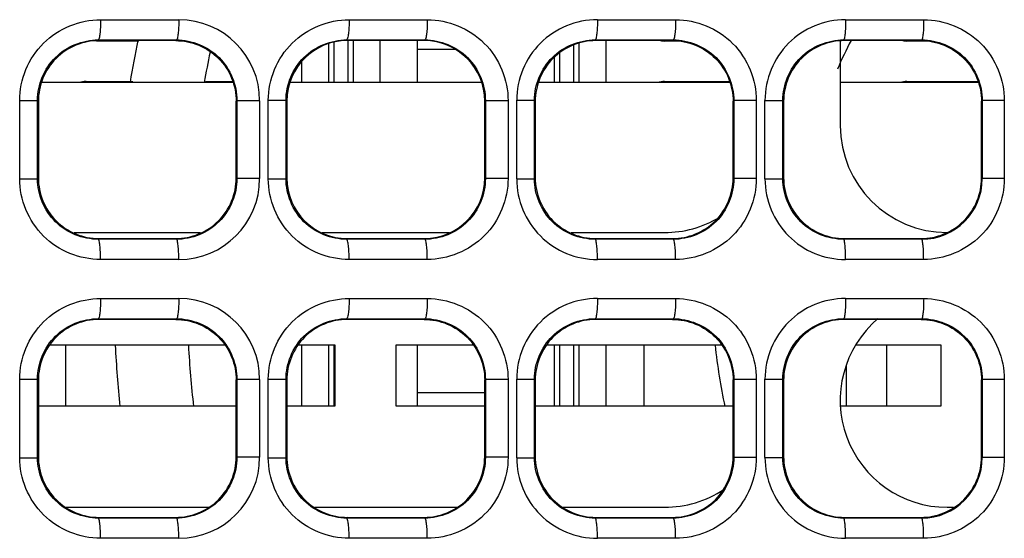
# Model space of a CAD drawing. Units: millimetres. Extents: x 0 to 1189, y 0 to 841.
# Drawn here: x 346 to 352, y 393 to 397 of the extents above; entities that cross this region are included whole.
import ezdxf

# ---------------------------------------------------------------- set-up
doc = ezdxf.new("R2010")
doc.units = ezdxf.units.MM
doc.header["$LTSCALE"] = 65.395
doc.layers.get('0').update_dxf_attribs({"linetype": 'CONTINUOUS'})
for name, color, linetype in [('00_COMPONENTS', 7, 'CONTINUOUS'), ('02___PRT_ALL_AXES', 7, 'CONTINUOUS'), ('3_ALL_AXES', 7, 'CONTINUOUS'), ('ASM_MEMBER', 7, 'CONTINUOUS')]:
    doc.layers.add(name, color=color, linetype=linetype)

msp = doc.modelspace()

# ---------------------------------------------------------------- linework, layer by layer
at = {"color": 3, "linetype": 'CONTINUOUS'}
for p, q in [((346.5127, 396.4629), (346.2503, 396.4629)), ((348.2386, 396.2054), (348.2386, 396.4654)), ((349.832, 396.4629), (349.7661, 396.4629)), ((351.3694, 396.4629), (351.2661, 396.4629)), ((346.1861, 396.2129), (346.4751, 396.2129)), ((346.9249, 396.2129), (347.0944, 396.2129)), ((349.7661, 396.2129), (350.1694, 396.2129)), ((351.2661, 396.2129), (351.7069, 396.2129)), ((346.0611, 394.2054), (346.0611, 394.5804)), ((348.2386, 394.2054), (348.2386, 394.5804)), ((349.6411, 394.2054), (349.6411, 394.5804)), ((351.1411, 394.2054), (351.1411, 394.5804)), ((350.8911, 394.4551), (350.8911, 394.2054))]:
    msp.add_line(p, q, dxfattribs=at)
for centre, radius, start, end in [((353.8086, 394.9754), 7.4525, 168.45646, 170.47972), ((349.7661, 396.5879), 0.125, 258.75006, 270), ((351.2661, 396.5879), 0.125, 258.75006, 270), ((346.1861, 396.0879), 0.125, 90, 109.86402), ((349.7661, 396.0879), 0.125, 90, 109.86402), ((351.2661, 396.0879), 0.125, 90, 109.86402), ((353.8086, 394.9754), 7.4525, 183.04946, 185.95781)]:
    msp.add_arc(centre, radius, start, end, dxfattribs=at)
at = {"layer": '00_COMPONENTS', "color": 7, "linetype": 'CONTINUOUS'}
for p, q in [((346.2762, 396.5948), (346.7605, 396.5948)), ((347.8144, 396.5948), (348.2983, 396.5948)), ((349.3513, 396.5948), (349.8349, 396.5948)), ((350.887, 396.5948), (351.3701, 396.5948)), ((346.2661, 396.4654), (346.2616, 396.4698)), ((346.2616, 396.4698), (346.7456, 396.4698)), ((346.7412, 396.4654), (346.2661, 396.4654)), ((346.7412, 396.4654), (346.7456, 396.4698)), ((347.8028, 396.4662), (347.7991, 396.4698)), ((347.7991, 396.4698), (348.2832, 396.4698)), ((347.8028, 396.4654), (347.8028, 396.4662)), ((348.2794, 396.4654), (347.8036, 396.4654)), ((348.2787, 396.4654), (348.2832, 396.4698)), ((349.3411, 396.4654), (349.3367, 396.4698)), ((349.3367, 396.4698), (349.8206, 396.4698)), ((349.8162, 396.4654), (349.3411, 396.4654)), ((349.8162, 396.4654), (349.8206, 396.4698)), ((350.8536, 396.4654), (350.8536, 395.9404)), ((350.8786, 396.4654), (350.8742, 396.4698)), ((350.8742, 396.4698), (351.3581, 396.4698)), ((351.3537, 396.4654), (350.8786, 396.4654)), ((351.3537, 396.4654), (351.3581, 396.4698)), ((347.098, 396.2054), (345.9093, 396.2054)), ((348.6334, 396.2054), (347.4489, 396.2054)), ((350.173, 396.2054), (348.9843, 396.2054)), ((351.7105, 396.2054), (350.8536, 396.2054)), ((345.7757, 395.6099), (345.7757, 396.0959)), ((345.7757, 396.0959), (345.8864, 396.0959)), ((345.8864, 395.6099), (345.8864, 396.0959)), ((345.8911, 396.0912), (345.8864, 396.0959)), ((345.8911, 396.0897), (345.8911, 395.6161)), ((347.1161, 396.0897), (347.1203, 396.0938)), ((347.1161, 395.6146), (347.1161, 396.0913)), ((347.1203, 396.0938), (347.1203, 395.612)), ((347.2607, 396.0938), (347.1203, 396.0938)), ((347.2607, 396.0938), (347.2607, 395.612)), ((347.3144, 395.6098), (347.3144, 396.096)), ((347.3144, 396.096), (347.4239, 396.096)), ((347.4239, 395.6098), (347.4239, 396.096)), ((347.4286, 396.0912), (347.4286, 395.6147)), ((348.6536, 395.6154), (348.6536, 396.0904)), ((348.6536, 396.0904), (348.6544, 396.0904)), ((348.6578, 396.0938), (348.6578, 395.612)), ((348.7981, 396.0938), (348.6578, 396.0938)), ((348.7981, 396.0938), (348.7981, 395.612)), ((348.8517, 395.6099), (348.8517, 396.096)), ((348.8517, 396.096), (348.9614, 396.096)), ((348.9614, 395.6099), (348.9614, 396.096)), ((348.9661, 396.0913), (348.9614, 396.096)), ((348.9661, 396.0897), (348.9661, 395.6162)), ((350.1911, 396.0897), (350.1953, 396.0939)), ((350.1911, 395.6146), (350.1911, 396.0912)), ((350.1953, 396.0939), (350.1953, 395.6119)), ((350.3342, 396.0939), (350.1953, 396.0939)), ((350.3342, 396.0939), (350.3342, 395.6119)), ((350.3878, 395.61), (350.3878, 396.0958)), ((350.3878, 396.0958), (350.499, 396.0958)), ((350.499, 395.61), (350.499, 396.0958)), ((350.5036, 396.0912), (350.499, 396.0958)), ((350.5036, 396.0898), (350.5036, 395.6161)), ((351.7286, 396.0898), (351.7329, 396.0941)), ((351.7286, 395.6147), (351.7286, 396.0911)), ((351.7329, 396.0941), (351.7329, 395.6117)), ((351.8691, 396.0941), (351.7329, 396.0941)), ((351.8691, 396.0941), (351.8691, 395.6118)), ((345.7757, 395.6099), (345.8864, 395.6099)), ((345.8911, 395.6146), (345.8864, 395.6099)), ((347.1161, 395.6162), (347.1203, 395.612)), ((347.2607, 395.612), (347.1203, 395.612)), ((347.3144, 395.6098), (347.4239, 395.6098)), ((348.6536, 395.6154), (348.6544, 395.6154)), ((348.7981, 395.612), (348.6578, 395.612)), ((348.8517, 395.6099), (348.9614, 395.6099)), ((348.9661, 395.6146), (348.9614, 395.6099)), ((350.1911, 395.6161), (350.1953, 395.6119)), ((350.3342, 395.6119), (350.1953, 395.6119)), ((350.3878, 395.61), (350.499, 395.61)), ((350.5036, 395.6147), (350.499, 395.61)), ((351.7286, 395.616), (351.7329, 395.6117)), ((351.8691, 395.6118), (351.7329, 395.6118)), ((346.1128, 395.2779), (346.8945, 395.2779)), ((346.2661, 395.2404), (346.2616, 395.236)), ((346.7456, 395.236), (346.2616, 395.236)), ((346.2661, 395.2404), (346.7412, 395.2404)), ((346.7412, 395.2404), (346.7456, 395.236)), ((347.6469, 395.2779), (348.4354, 395.2779)), ((347.8028, 395.2397), (347.7991, 395.236)), ((348.2831, 395.236), (347.7991, 395.236)), ((347.8028, 395.2404), (347.8028, 395.2397)), ((347.8036, 395.2404), (348.2794, 395.2404)), ((348.2787, 395.2404), (348.2831, 395.236)), ((349.1878, 395.2779), (349.7661, 395.2779)), ((349.3411, 395.2404), (349.3366, 395.236)), ((349.8206, 395.236), (349.3366, 395.236)), ((349.3411, 395.2404), (349.8162, 395.2404)), ((349.8162, 395.2404), (349.8206, 395.236)), ((350.8786, 395.2404), (350.8741, 395.236)), ((351.3581, 395.236), (350.8741, 395.236)), ((350.8786, 395.2404), (351.3537, 395.2404)), ((351.3537, 395.2404), (351.3581, 395.236)), ((346.7605, 395.111), (346.2762, 395.111)), ((348.2983, 395.111), (347.8144, 395.111)), ((349.8349, 395.111), (349.3513, 395.111)), ((351.3701, 395.111), (350.887, 395.111)), ((346.2762, 394.8698), (346.7605, 394.8698)), ((347.8144, 394.8698), (348.2983, 394.8698)), ((349.3513, 394.8698), (349.8349, 394.8698)), ((350.887, 394.8698), (351.3701, 394.8698)), ((346.2661, 394.7404), (346.2616, 394.7448)), ((346.2616, 394.7448), (346.7456, 394.7448)), ((346.7412, 394.7404), (346.2661, 394.7404)), ((346.7412, 394.7404), (346.7456, 394.7448)), ((347.8036, 394.7404), (347.7991, 394.7448)), ((347.7991, 394.7448), (348.2832, 394.7448)), ((348.2787, 394.7404), (347.8036, 394.7404)), ((348.2787, 394.7404), (348.2832, 394.7448)), ((349.3411, 394.7404), (349.3367, 394.7448)), ((349.3367, 394.7448), (349.8206, 394.7448)), ((349.8162, 394.7404), (349.3411, 394.7404)), ((349.8162, 394.7404), (349.8206, 394.7448)), ((350.8786, 394.7404), (350.8742, 394.7448)), ((350.8742, 394.7448), (351.3581, 394.7448)), ((351.3537, 394.7404), (350.8786, 394.7404)), ((351.3537, 394.7404), (351.3581, 394.7448)), ((347.0473, 394.5804), (345.9599, 394.5804)), ((347.7286, 394.5804), (347.4974, 394.5804)), ((347.7286, 394.2054), (347.7286, 394.5804)), ((348.1036, 394.5804), (348.1036, 394.2054)), ((348.5848, 394.5804), (348.1036, 394.5804)), ((350.1224, 394.5804), (349.0349, 394.5804)), ((351.4786, 394.5804), (350.955, 394.5804)), ((351.4786, 394.2054), (351.4786, 394.5804)), ((345.7757, 393.8849), (345.7757, 394.3709)), ((345.7757, 394.3709), (345.8864, 394.3709)), ((345.8864, 393.8849), (345.8864, 394.3709)), ((345.8911, 394.3662), (345.8864, 394.3709)), ((347.1161, 394.3647), (347.1203, 394.3688)), ((347.1161, 393.8896), (347.1161, 394.3663)), ((347.1203, 394.3688), (347.1203, 393.887)), ((347.2607, 394.3688), (347.1203, 394.3688)), ((347.2607, 394.3688), (347.2607, 393.887)), ((347.3144, 393.8848), (347.3144, 394.371)), ((347.3144, 394.371), (347.4239, 394.371)), ((347.4239, 393.8848), (347.4239, 394.371)), ((347.4286, 394.3663), (347.4239, 394.371)), ((348.6536, 394.3647), (348.6578, 394.3688)), ((348.6536, 393.8895), (348.6536, 394.3663)), ((348.6578, 394.3688), (348.6578, 393.887)), ((348.7981, 394.3688), (348.6578, 394.3688)), ((348.7981, 394.3688), (348.7981, 393.887)), ((348.8517, 393.8849), (348.8517, 394.371)), ((348.8517, 394.371), (348.9614, 394.371)), ((348.9614, 393.8849), (348.9614, 394.371)), ((348.9661, 394.3663), (348.9614, 394.371)), ((350.1911, 394.3647), (350.1953, 394.3689)), ((350.1911, 393.8896), (350.1911, 394.3662)), ((350.1953, 394.3689), (350.1953, 393.8869)), ((350.3342, 394.3689), (350.1953, 394.3689)), ((350.3342, 394.3689), (350.3342, 393.8869)), ((350.3878, 393.885), (350.3878, 394.3708)), ((350.3878, 394.3708), (350.499, 394.3708)), ((350.499, 393.885), (350.499, 394.3708)), ((350.5036, 394.3662), (350.499, 394.3708)), ((351.7286, 394.3648), (351.7329, 394.3691)), ((351.7286, 393.8897), (351.7286, 394.3661)), ((351.7329, 394.3691), (351.7329, 393.8867)), ((351.8691, 394.3691), (351.7329, 394.3691)), ((351.8691, 394.3691), (351.8691, 393.8868)), ((345.8911, 394.3647), (345.8911, 393.8911)), ((347.4286, 394.3647), (347.4286, 393.8912)), ((348.9661, 394.3647), (348.9661, 393.8912)), ((350.5036, 394.3648), (350.5036, 393.8911)), ((345.8911, 394.2054), (347.1161, 394.2054)), ((347.4286, 394.2054), (347.7286, 394.2054)), ((348.1036, 394.2054), (348.6536, 394.2054)), ((348.9661, 394.2054), (350.1911, 394.2054)), ((350.8592, 394.2054), (351.4786, 394.2054)), ((345.7757, 393.8849), (345.8864, 393.8849)), ((345.8911, 393.8896), (345.8864, 393.8849)), ((347.1161, 393.8912), (347.1203, 393.887)), ((347.2607, 393.887), (347.1203, 393.887)), ((347.3144, 393.8848), (347.4239, 393.8848)), ((347.4286, 393.8895), (347.4239, 393.8848)), ((348.6536, 393.8912), (348.6578, 393.887)), ((348.7981, 393.887), (348.6578, 393.887)), ((348.8517, 393.8849), (348.9614, 393.8849)), ((348.9661, 393.8896), (348.9614, 393.8849)), ((350.1911, 393.8911), (350.1953, 393.8869)), ((350.3342, 393.8869), (350.1953, 393.8869)), ((350.3878, 393.885), (350.499, 393.885)), ((350.5036, 393.8897), (350.499, 393.885)), ((351.7286, 393.891), (351.7329, 393.8867)), ((351.8691, 393.8868), (351.7329, 393.8868)), ((346.064, 393.5779), (346.9433, 393.5779)), ((347.6015, 393.5779), (348.4808, 393.5779)), ((349.139, 393.5779), (349.7661, 393.5779)), ((351.5161, 393.5779), (351.5557, 393.5779)), ((346.2661, 393.5154), (346.2616, 393.511)), ((346.2661, 393.5154), (346.7412, 393.5154)), ((346.7412, 393.5154), (346.7456, 393.511)), ((347.8036, 393.5154), (347.7991, 393.511)), ((347.8036, 393.5154), (348.2787, 393.5154)), ((348.2787, 393.5154), (348.2831, 393.511)), ((349.3411, 393.5154), (349.3366, 393.511)), ((349.3411, 393.5154), (349.8162, 393.5154)), ((349.8162, 393.5154), (349.8206, 393.511)), ((350.8786, 393.5154), (350.8741, 393.511)), ((350.8786, 393.5154), (351.3537, 393.5154)), ((351.3537, 393.5154), (351.3581, 393.511)), ((346.7456, 393.511), (346.2616, 393.511)), ((348.2831, 393.511), (347.7991, 393.511)), ((349.8206, 393.511), (349.3366, 393.511)), ((351.3581, 393.511), (350.8741, 393.511)), ((346.7605, 393.386), (346.2762, 393.386)), ((348.2983, 393.386), (347.8144, 393.386)), ((349.8349, 393.386), (349.3513, 393.386)), ((351.3701, 393.386), (350.887, 393.386))]:
    msp.add_line(p, q, dxfattribs=at)
for centre, radius, start, end in [((346.7599, 396.0941), 0.5008, 359.97198, 89.93167), ((349.3507, 396.0958), 0.499, 89.93246, 179.98106), ((350.8867, 396.0959), 0.4989, 89.96489, 180.00778), ((347.8037, 396.0911), 0.375, 90.13123, 179.99385), ((347.8036, 396.0904), 0.375, 90, 179.24665), ((348.2793, 396.0904), 0.3751, 0.00918, 89.99094), ((348.2786, 396.0904), 0.375, 0, 89.40194), ((351.5161, 395.9404), 0.6625, 180, 270), ((346.7599, 395.6118), 0.5008, 270.06835, 0.02799), ((347.8037, 395.6147), 0.375, 180.00615, 269.86877), ((347.8036, 395.6154), 0.375, 180.75153, 270), ((348.2794, 395.6154), 0.375, 270.0031, 359.99679), ((348.2786, 395.6154), 0.375, 270.59009, 360), ((349.3507, 395.61), 0.499, 180.01887, 270.06761), ((350.8867, 395.6099), 0.4989, 179.99217, 270.03516), ((351.3574, 395.6115), 0.3755, 270.10723, 0.03861), ((349.7661, 395.9404), 0.6625, 270, 300.76935), ((346.7599, 394.3691), 0.5008, 359.97198, 89.93167), ((349.3507, 394.3708), 0.499, 89.93246, 179.98106), ((350.8867, 394.3709), 0.4989, 89.96489, 180.00778), ((351.5161, 394.2404), 0.6625, 130.38991, 270), ((346.7599, 393.8868), 0.5008, 270.06835, 0.02799), ((349.3507, 393.885), 0.499, 180.01887, 270.06761), ((350.8867, 393.8849), 0.4989, 179.99217, 270.03516), ((351.3574, 393.8865), 0.3755, 270.10723, 0.03861), ((349.7661, 394.2404), 0.6625, 270, 303.59673)]:
    msp.add_arc(centre, radius, start, end, dxfattribs=at)
for points, knots in [([(345.7757, 396.0959), (345.7757, 396.2237), (345.8832, 396.4893), (346.1489, 396.5948), (346.2762, 396.5948)], [0, 0, 0, 0, 0.500981, 1, 1, 1, 1]), ([(346.2762, 396.5948), (346.2762, 396.579), (346.2754, 396.5503), (346.273, 396.5101), (346.2686, 396.4875), (346.2654, 396.4704), (346.2616, 396.4698)], [0, 0, 0, 0, 0.372893, 0.69114, 0.90886, 1, 1, 1, 1]), ([(346.7605, 396.5948), (346.7605, 396.579), (346.7598, 396.5503), (346.7573, 396.5101), (346.7528, 396.4874), (346.7495, 396.4704), (346.7456, 396.4698)], [0, 0, 0, 0, 0.372611, 0.690672, 0.908396, 1, 1, 1, 1]), ([(347.3144, 396.096), (347.3143, 396.2237), (347.4217, 396.4893), (347.6872, 396.5948), (347.8144, 396.5948)], [0, 0, 0, 0, 0.501117, 1, 1, 1, 1]), ([(347.8144, 396.5948), (347.8144, 396.579), (347.8136, 396.5503), (347.811, 396.5102), (347.8065, 396.4874), (347.803, 396.4704), (347.7991, 396.4698)], [0, 0, 0, 0, 0.372354, 0.690228, 0.907944, 1, 1, 1, 1]), ([(348.2983, 396.5948), (348.2983, 396.579), (348.2976, 396.5503), (348.295, 396.5101), (348.2905, 396.4874), (348.287, 396.4704), (348.2831, 396.4698)], [0, 0, 0, 0, 0.372374, 0.690271, 0.907993, 1, 1, 1, 1]), ([(348.2983, 396.5948), (348.4257, 396.5949), (348.6914, 396.4878), (348.7981, 396.2218), (348.7981, 396.0938)], [0, 0, 0, 0, 0.498771, 1, 1, 1, 1]), ([(349.3513, 396.5948), (349.3513, 396.579), (349.3506, 396.5503), (349.3481, 396.5101), (349.3437, 396.4875), (349.3405, 396.4704), (349.3366, 396.4698)], [0, 0, 0, 0, 0.372777, 0.690944, 0.908663, 1, 1, 1, 1]), ([(349.8349, 396.5948), (349.8349, 396.579), (349.8341, 396.5503), (349.8318, 396.5101), (349.8274, 396.4875), (349.8244, 396.4704), (349.8206, 396.4698)], [0, 0, 0, 0, 0.373091, 0.691483, 0.909212, 1, 1, 1, 1]), ([(349.8349, 396.5948), (349.9622, 396.5949), (350.2278, 396.4876), (350.3342, 396.2218), (350.3342, 396.0939)], [0, 0, 0, 0, 0.498908, 1, 1, 1, 1]), ([(350.887, 396.5948), (350.887, 396.579), (350.8863, 396.5503), (350.8845, 396.5101), (350.88, 396.4878), (350.8779, 396.4705), (350.8742, 396.4698)], [0, 0, 0, 0, 0.374077, 0.693145, 0.910883, 1, 1, 1, 1]), ([(351.3701, 396.5948), (351.3701, 396.579), (351.3694, 396.5504), (351.3678, 396.51), (351.3633, 396.4879), (351.3618, 396.4705), (351.3581, 396.4698)], [0, 0, 0, 0, 0.374618, 0.694071, 0.911827, 1, 1, 1, 1]), ([(351.3701, 396.5948), (351.4975, 396.5948), (351.763, 396.4875), (351.8691, 396.2218), (351.8691, 396.0941)], [0, 0, 0, 0, 0.499199, 1, 1, 1, 1]), ([(345.8864, 396.0959), (345.8864, 396.1919), (345.9672, 396.3912), (346.1664, 396.4699), (346.2616, 396.4698)], [0, 0, 0, 0, 0.501941, 1, 1, 1, 1]), ([(346.2661, 396.4654), (346.1703, 396.4654), (345.9707, 396.3852), (345.8911, 396.1855), (345.8911, 396.0897)], [0, 0, 0, 0, 0.499992, 1, 1, 1, 1]), ([(346.7412, 396.4654), (346.837, 396.4654), (347.0367, 396.3852), (347.1161, 396.1854), (347.1161, 396.0897)], [0, 0, 0, 0, 0.499989, 1, 1, 1, 1]), ([(346.7456, 396.4698), (346.841, 396.4698), (347.0403, 396.3895), (347.1203, 396.1899), (347.1203, 396.0938)], [0, 0, 0, 0, 0.498065, 1, 1, 1, 1]), ([(347.4239, 396.096), (347.4239, 396.192), (347.5047, 396.3913), (347.704, 396.4699), (347.7991, 396.4698)], [0, 0, 0, 0, 0.502154, 1, 1, 1, 1]), ([(348.2832, 396.4698), (348.3785, 396.4698), (348.5777, 396.3894), (348.6578, 396.1899), (348.6578, 396.0938)], [0, 0, 0, 0, 0.498004, 1, 1, 1, 1]), ([(348.9614, 396.096), (348.9614, 396.1919), (349.0422, 396.3912), (349.2415, 396.4699), (349.3367, 396.4698)], [0, 0, 0, 0, 0.502028, 1, 1, 1, 1]), ([(349.3411, 396.4654), (349.2453, 396.4654), (349.0456, 396.3852), (348.9661, 396.1855), (348.9661, 396.0897)], [0, 0, 0, 0, 0.499991, 1, 1, 1, 1]), ([(349.8162, 396.4654), (349.912, 396.4654), (350.1116, 396.3852), (350.1911, 396.1855), (350.1911, 396.0897)], [0, 0, 0, 0, 0.499993, 1, 1, 1, 1]), ([(349.8206, 396.4698), (349.916, 396.4698), (350.1153, 396.3895), (350.1953, 396.19), (350.1953, 396.0939)], [0, 0, 0, 0, 0.498271, 1, 1, 1, 1]), ([(350.499, 396.0958), (350.4989, 396.1917), (350.5796, 396.391), (350.7789, 396.4699), (350.8742, 396.4698)], [0, 0, 0, 0, 0.501585, 1, 1, 1, 1]), ([(350.8786, 396.4654), (350.7828, 396.4654), (350.5832, 396.3852), (350.5036, 396.1855), (350.5036, 396.0898)], [0, 0, 0, 0, 0.499998, 1, 1, 1, 1]), ([(351.3537, 396.4654), (351.4494, 396.4654), (351.649, 396.3852), (351.7286, 396.1856), (351.7286, 396.0898)], [0, 0, 0, 0, 0.500002, 1, 1, 1, 1]), ([(351.3581, 396.4698), (351.4536, 396.4698), (351.6529, 396.3895), (351.7329, 396.19), (351.7329, 396.0941)], [0, 0, 0, 0, 0.498795, 1, 1, 1, 1]), ([(346.2762, 395.111), (346.1489, 395.111), (345.8832, 395.2165), (345.7758, 395.4822), (345.7757, 395.6099)], [0, 0, 0, 0, 0.49902, 1, 1, 1, 1]), ([(346.2616, 395.236), (346.1664, 395.2359), (345.9671, 395.3147), (345.8864, 395.514), (345.8864, 395.6099)], [0, 0, 0, 0, 0.49806, 1, 1, 1, 1]), ([(345.8911, 395.6161), (345.8911, 395.5203), (345.9707, 395.3206), (346.1703, 395.2404), (346.2661, 395.2404)], [0, 0, 0, 0, 0.500008, 1, 1, 1, 1]), ([(346.7412, 395.2404), (346.8367, 395.2404), (347.0356, 395.3202), (347.1161, 395.519), (347.1161, 395.6146)], [0, 0, 0, 0, 0.500011, 1, 1, 1, 1]), ([(347.1203, 395.612), (347.1203, 395.5158), (347.0402, 395.3163), (346.841, 395.236), (346.7456, 395.236)], [0, 0, 0, 0, 0.501935, 1, 1, 1, 1]), ([(347.8144, 395.111), (347.6872, 395.111), (347.4217, 395.2166), (347.3144, 395.4821), (347.3144, 395.6098)], [0, 0, 0, 0, 0.498884, 1, 1, 1, 1]), ([(347.7991, 395.236), (347.7039, 395.2359), (347.5047, 395.3146), (347.4239, 395.5139), (347.4239, 395.6098)], [0, 0, 0, 0, 0.497847, 1, 1, 1, 1]), ([(348.6578, 395.612), (348.6578, 395.5158), (348.5777, 395.3163), (348.3785, 395.236), (348.2831, 395.236)], [0, 0, 0, 0, 0.501996, 1, 1, 1, 1]), ([(348.7981, 395.612), (348.7981, 395.484), (348.6914, 395.2181), (348.4257, 395.111), (348.2983, 395.111)], [0, 0, 0, 0, 0.50123, 1, 1, 1, 1]), ([(349.3366, 395.236), (349.2414, 395.2359), (349.0422, 395.3147), (348.9614, 395.5139), (348.9614, 395.6099)], [0, 0, 0, 0, 0.497975, 1, 1, 1, 1]), ([(348.9661, 395.6162), (348.9661, 395.5204), (349.0456, 395.3206), (349.2453, 395.2404), (349.3411, 395.2404)], [0, 0, 0, 0, 0.500009, 1, 1, 1, 1]), ([(349.8162, 395.2404), (349.9118, 395.2404), (350.1107, 395.3202), (350.1911, 395.5191), (350.1911, 395.6146)], [0, 0, 0, 0, 0.500013, 1, 1, 1, 1]), ([(350.1953, 395.6119), (350.1953, 395.5158), (350.1152, 395.3163), (349.916, 395.236), (349.8206, 395.236)], [0, 0, 0, 0, 0.50173, 1, 1, 1, 1]), ([(350.3342, 395.6119), (350.3342, 395.4841), (350.2278, 395.2182), (349.9622, 395.111), (349.8349, 395.111)], [0, 0, 0, 0, 0.501092, 1, 1, 1, 1]), ([(350.8741, 395.236), (350.7788, 395.2359), (350.5796, 395.3149), (350.499, 395.5141), (350.499, 395.61)], [0, 0, 0, 0, 0.498416, 1, 1, 1, 1]), ([(350.5036, 395.6161), (350.5036, 395.5203), (350.5832, 395.3206), (350.7828, 395.2404), (350.8786, 395.2404)], [0, 0, 0, 0, 0.500002, 1, 1, 1, 1]), ([(351.3537, 395.2404), (351.4493, 395.2404), (351.6483, 395.3202), (351.7286, 395.5192), (351.7286, 395.6147)], [0, 0, 0, 0, 0.500017, 1, 1, 1, 1]), ([(351.8691, 395.6118), (351.8691, 395.484), (351.7629, 395.2183), (351.4975, 395.111), (351.3701, 395.111)], [0, 0, 0, 0, 0.500802, 1, 1, 1, 1]), ([(346.2762, 395.111), (346.2762, 395.1268), (346.2754, 395.1555), (346.273, 395.1957), (346.2686, 395.2183), (346.2654, 395.2354), (346.2616, 395.236)], [0, 0, 0, 0, 0.372883, 0.691132, 0.908858, 1, 1, 1, 1]), ([(346.7605, 395.111), (346.7605, 395.1268), (346.7598, 395.1555), (346.7573, 395.1957), (346.7528, 395.2184), (346.7495, 395.2354), (346.7456, 395.236)], [0, 0, 0, 0, 0.372621, 0.690681, 0.908398, 1, 1, 1, 1]), ([(347.8144, 395.111), (347.8144, 395.1268), (347.8136, 395.1556), (347.811, 395.1957), (347.8065, 395.2184), (347.803, 395.2354), (347.7991, 395.236)], [0, 0, 0, 0, 0.372344, 0.690221, 0.907942, 1, 1, 1, 1]), ([(348.2983, 395.111), (348.2983, 395.1268), (348.2976, 395.1555), (348.295, 395.1957), (348.2905, 395.2184), (348.287, 395.2354), (348.2831, 395.236)], [0, 0, 0, 0, 0.372384, 0.690279, 0.907995, 1, 1, 1, 1]), ([(349.3513, 395.111), (349.3513, 395.1268), (349.3506, 395.1555), (349.3481, 395.1957), (349.3437, 395.2184), (349.3405, 395.2354), (349.3366, 395.236)], [0, 0, 0, 0, 0.372768, 0.690936, 0.908661, 1, 1, 1, 1]), ([(349.8349, 395.111), (349.8349, 395.1268), (349.8341, 395.1555), (349.8318, 395.1957), (349.8274, 395.2183), (349.8244, 395.2354), (349.8206, 395.236)], [0, 0, 0, 0, 0.373101, 0.691491, 0.909214, 1, 1, 1, 1]), ([(350.887, 395.111), (350.887, 395.1268), (350.8863, 395.1555), (350.8845, 395.1958), (350.88, 395.2181), (350.8779, 395.2354), (350.8742, 395.236)], [0, 0, 0, 0, 0.374067, 0.693137, 0.910881, 1, 1, 1, 1]), ([(351.3701, 395.111), (351.3701, 395.1268), (351.3694, 395.1555), (351.3678, 395.1958), (351.3633, 395.2179), (351.3618, 395.2353), (351.3581, 395.236)], [0, 0, 0, 0, 0.374629, 0.69408, 0.91183, 1, 1, 1, 1]), ([(345.7757, 394.3709), (345.7757, 394.4987), (345.8832, 394.7643), (346.1489, 394.8698), (346.2762, 394.8698)], [0, 0, 0, 0, 0.500981, 1, 1, 1, 1]), ([(346.2762, 394.8698), (346.2762, 394.854), (346.2754, 394.8253), (346.273, 394.7851), (346.2686, 394.7625), (346.2654, 394.7454), (346.2616, 394.7448)], [0, 0, 0, 0, 0.372893, 0.69114, 0.90886, 1, 1, 1, 1]), ([(346.7605, 394.8698), (346.7605, 394.854), (346.7598, 394.8253), (346.7573, 394.7851), (346.7528, 394.7624), (346.7495, 394.7454), (346.7456, 394.7448)], [0, 0, 0, 0, 0.372611, 0.690672, 0.908396, 1, 1, 1, 1]), ([(347.3144, 394.371), (347.3143, 394.4987), (347.4217, 394.7643), (347.6872, 394.8698), (347.8144, 394.8698)], [0, 0, 0, 0, 0.501117, 1, 1, 1, 1]), ([(347.8144, 394.8698), (347.8144, 394.854), (347.8136, 394.8253), (347.811, 394.7852), (347.8065, 394.7624), (347.803, 394.7454), (347.7991, 394.7448)], [0, 0, 0, 0, 0.372354, 0.690228, 0.907944, 1, 1, 1, 1]), ([(348.2983, 394.8698), (348.2983, 394.854), (348.2976, 394.8253), (348.295, 394.7851), (348.2905, 394.7624), (348.287, 394.7454), (348.2831, 394.7448)], [0, 0, 0, 0, 0.372374, 0.690271, 0.907993, 1, 1, 1, 1]), ([(348.2983, 394.8698), (348.4257, 394.8699), (348.6914, 394.7628), (348.7981, 394.4968), (348.7981, 394.3688)], [0, 0, 0, 0, 0.498771, 1, 1, 1, 1]), ([(349.3513, 394.8698), (349.3513, 394.854), (349.3506, 394.8253), (349.3481, 394.7851), (349.3437, 394.7625), (349.3405, 394.7454), (349.3366, 394.7448)], [0, 0, 0, 0, 0.372777, 0.690944, 0.908663, 1, 1, 1, 1]), ([(349.8349, 394.8698), (349.8349, 394.854), (349.8341, 394.8253), (349.8318, 394.7851), (349.8274, 394.7625), (349.8244, 394.7454), (349.8206, 394.7448)], [0, 0, 0, 0, 0.373091, 0.691483, 0.909212, 1, 1, 1, 1]), ([(349.8349, 394.8698), (349.9622, 394.8699), (350.2278, 394.7626), (350.3342, 394.4968), (350.3342, 394.3689)], [0, 0, 0, 0, 0.498908, 1, 1, 1, 1]), ([(350.887, 394.8698), (350.887, 394.854), (350.8863, 394.8253), (350.8845, 394.7851), (350.88, 394.7628), (350.8779, 394.7455), (350.8742, 394.7448)], [0, 0, 0, 0, 0.374077, 0.693145, 0.910883, 1, 1, 1, 1]), ([(351.3701, 394.8698), (351.3701, 394.854), (351.3694, 394.8254), (351.3678, 394.785), (351.3633, 394.7629), (351.3618, 394.7455), (351.3581, 394.7448)], [0, 0, 0, 0, 0.374618, 0.694071, 0.911827, 1, 1, 1, 1]), ([(351.3701, 394.8698), (351.4975, 394.8698), (351.763, 394.7625), (351.8691, 394.4968), (351.8691, 394.3691)], [0, 0, 0, 0, 0.499199, 1, 1, 1, 1]), ([(345.8864, 394.3709), (345.8864, 394.4669), (345.9672, 394.6662), (346.1664, 394.7449), (346.2616, 394.7448)], [0, 0, 0, 0, 0.501941, 1, 1, 1, 1]), ([(346.2661, 394.7404), (346.1703, 394.7404), (345.9707, 394.6602), (345.8911, 394.4605), (345.8911, 394.3647)], [0, 0, 0, 0, 0.499992, 1, 1, 1, 1]), ([(346.7412, 394.7404), (346.837, 394.7404), (347.0367, 394.6602), (347.1161, 394.4604), (347.1161, 394.3647)], [0, 0, 0, 0, 0.499989, 1, 1, 1, 1]), ([(346.7456, 394.7448), (346.841, 394.7448), (347.0403, 394.6645), (347.1203, 394.4649), (347.1203, 394.3688)], [0, 0, 0, 0, 0.498065, 1, 1, 1, 1]), ([(347.4239, 394.371), (347.4239, 394.467), (347.5047, 394.6663), (347.704, 394.7449), (347.7991, 394.7448)], [0, 0, 0, 0, 0.502154, 1, 1, 1, 1]), ([(347.8036, 394.7404), (347.7078, 394.7404), (347.5081, 394.6602), (347.4286, 394.4604), (347.4286, 394.3647)], [0, 0, 0, 0, 0.499988, 1, 1, 1, 1]), ([(348.2787, 394.7404), (348.3745, 394.7404), (348.5742, 394.6602), (348.6536, 394.4604), (348.6536, 394.3647)], [0, 0, 0, 0, 0.499988, 1, 1, 1, 1]), ([(348.2832, 394.7448), (348.3785, 394.7448), (348.5777, 394.6644), (348.6578, 394.4649), (348.6578, 394.3688)], [0, 0, 0, 0, 0.498004, 1, 1, 1, 1]), ([(348.9614, 394.371), (348.9614, 394.4669), (349.0422, 394.6662), (349.2415, 394.7449), (349.3367, 394.7448)], [0, 0, 0, 0, 0.502028, 1, 1, 1, 1]), ([(349.3411, 394.7404), (349.2453, 394.7404), (349.0456, 394.6602), (348.9661, 394.4605), (348.9661, 394.3647)], [0, 0, 0, 0, 0.499991, 1, 1, 1, 1]), ([(349.8162, 394.7404), (349.912, 394.7404), (350.1116, 394.6602), (350.1911, 394.4605), (350.1911, 394.3647)], [0, 0, 0, 0, 0.499993, 1, 1, 1, 1]), ([(349.8206, 394.7448), (349.916, 394.7448), (350.1153, 394.6645), (350.1953, 394.465), (350.1953, 394.3689)], [0, 0, 0, 0, 0.498271, 1, 1, 1, 1]), ([(350.499, 394.3708), (350.4989, 394.4667), (350.5796, 394.666), (350.7789, 394.7449), (350.8742, 394.7448)], [0, 0, 0, 0, 0.501585, 1, 1, 1, 1]), ([(350.8786, 394.7404), (350.7828, 394.7404), (350.5832, 394.6602), (350.5036, 394.4605), (350.5036, 394.3648)], [0, 0, 0, 0, 0.499998, 1, 1, 1, 1]), ([(351.3537, 394.7404), (351.4494, 394.7404), (351.649, 394.6602), (351.7286, 394.4606), (351.7286, 394.3648)], [0, 0, 0, 0, 0.500002, 1, 1, 1, 1]), ([(351.3581, 394.7448), (351.4536, 394.7448), (351.6529, 394.6645), (351.7329, 394.465), (351.7329, 394.3691)], [0, 0, 0, 0, 0.498795, 1, 1, 1, 1]), ([(346.2762, 393.386), (346.1489, 393.386), (345.8832, 393.4915), (345.7758, 393.7572), (345.7757, 393.8849)], [0, 0, 0, 0, 0.49902, 1, 1, 1, 1]), ([(346.2616, 393.511), (346.1664, 393.5109), (345.9671, 393.5897), (345.8864, 393.789), (345.8864, 393.8849)], [0, 0, 0, 0, 0.49806, 1, 1, 1, 1]), ([(345.8911, 393.8911), (345.8911, 393.7953), (345.9707, 393.5956), (346.1703, 393.5154), (346.2661, 393.5154)], [0, 0, 0, 0, 0.500008, 1, 1, 1, 1]), ([(346.7412, 393.5154), (346.8367, 393.5154), (347.0356, 393.5952), (347.1161, 393.794), (347.1161, 393.8896)], [0, 0, 0, 0, 0.500011, 1, 1, 1, 1]), ([(347.1203, 393.887), (347.1203, 393.7908), (347.0402, 393.5913), (346.841, 393.511), (346.7456, 393.511)], [0, 0, 0, 0, 0.501935, 1, 1, 1, 1]), ([(347.8144, 393.386), (347.6872, 393.386), (347.4217, 393.4916), (347.3144, 393.7571), (347.3144, 393.8848)], [0, 0, 0, 0, 0.498884, 1, 1, 1, 1]), ([(347.7991, 393.511), (347.7039, 393.5109), (347.5047, 393.5896), (347.4239, 393.7889), (347.4239, 393.8848)], [0, 0, 0, 0, 0.497847, 1, 1, 1, 1]), ([(347.4286, 393.8912), (347.4286, 393.7954), (347.5081, 393.5956), (347.7078, 393.5154), (347.8036, 393.5154)], [0, 0, 0, 0, 0.500012, 1, 1, 1, 1]), ([(348.2787, 393.5154), (348.3742, 393.5154), (348.5731, 393.5952), (348.6536, 393.794), (348.6536, 393.8895)], [0, 0, 0, 0, 0.500011, 1, 1, 1, 1]), ([(348.6578, 393.887), (348.6578, 393.7908), (348.5777, 393.5913), (348.3785, 393.511), (348.2831, 393.511)], [0, 0, 0, 0, 0.501996, 1, 1, 1, 1]), ([(348.7981, 393.887), (348.7981, 393.759), (348.6914, 393.4931), (348.4257, 393.386), (348.2983, 393.386)], [0, 0, 0, 0, 0.50123, 1, 1, 1, 1]), ([(349.3366, 393.511), (349.2414, 393.5109), (349.0422, 393.5897), (348.9614, 393.7889), (348.9614, 393.8849)], [0, 0, 0, 0, 0.497975, 1, 1, 1, 1]), ([(348.9661, 393.8912), (348.9661, 393.7954), (349.0456, 393.5956), (349.2453, 393.5154), (349.3411, 393.5154)], [0, 0, 0, 0, 0.500009, 1, 1, 1, 1]), ([(349.8162, 393.5154), (349.9118, 393.5154), (350.1107, 393.5952), (350.1911, 393.7941), (350.1911, 393.8896)], [0, 0, 0, 0, 0.500013, 1, 1, 1, 1]), ([(350.1953, 393.8869), (350.1953, 393.7908), (350.1152, 393.5913), (349.916, 393.511), (349.8206, 393.511)], [0, 0, 0, 0, 0.50173, 1, 1, 1, 1]), ([(350.3342, 393.8869), (350.3342, 393.7591), (350.2278, 393.4932), (349.9622, 393.386), (349.8349, 393.386)], [0, 0, 0, 0, 0.501092, 1, 1, 1, 1]), ([(350.8741, 393.511), (350.7788, 393.5109), (350.5796, 393.5899), (350.499, 393.7891), (350.499, 393.885)], [0, 0, 0, 0, 0.498416, 1, 1, 1, 1]), ([(350.5036, 393.8911), (350.5036, 393.7953), (350.5832, 393.5956), (350.7828, 393.5154), (350.8786, 393.5154)], [0, 0, 0, 0, 0.500002, 1, 1, 1, 1]), ([(351.3537, 393.5154), (351.4493, 393.5154), (351.6483, 393.5952), (351.7286, 393.7942), (351.7286, 393.8897)], [0, 0, 0, 0, 0.500017, 1, 1, 1, 1]), ([(351.8691, 393.8868), (351.8691, 393.759), (351.7629, 393.4933), (351.4975, 393.386), (351.3701, 393.386)], [0, 0, 0, 0, 0.500802, 1, 1, 1, 1]), ([(346.2762, 393.386), (346.2762, 393.4018), (346.2754, 393.4305), (346.273, 393.4707), (346.2686, 393.4933), (346.2654, 393.5104), (346.2616, 393.511)], [0, 0, 0, 0, 0.372883, 0.691132, 0.908858, 1, 1, 1, 1]), ([(346.7605, 393.386), (346.7605, 393.4018), (346.7598, 393.4305), (346.7573, 393.4707), (346.7528, 393.4934), (346.7495, 393.5104), (346.7456, 393.511)], [0, 0, 0, 0, 0.372621, 0.690681, 0.908398, 1, 1, 1, 1]), ([(347.8144, 393.386), (347.8144, 393.4018), (347.8136, 393.4306), (347.811, 393.4707), (347.8065, 393.4934), (347.803, 393.5104), (347.7991, 393.511)], [0, 0, 0, 0, 0.372344, 0.690221, 0.907942, 1, 1, 1, 1]), ([(348.2983, 393.386), (348.2983, 393.4018), (348.2976, 393.4305), (348.295, 393.4707), (348.2905, 393.4934), (348.287, 393.5104), (348.2831, 393.511)], [0, 0, 0, 0, 0.372384, 0.690279, 0.907995, 1, 1, 1, 1]), ([(349.3513, 393.386), (349.3513, 393.4018), (349.3506, 393.4305), (349.3481, 393.4707), (349.3437, 393.4934), (349.3405, 393.5104), (349.3366, 393.511)], [0, 0, 0, 0, 0.372768, 0.690936, 0.908661, 1, 1, 1, 1]), ([(349.8349, 393.386), (349.8349, 393.4018), (349.8341, 393.4305), (349.8318, 393.4707), (349.8274, 393.4933), (349.8244, 393.5104), (349.8206, 393.511)], [0, 0, 0, 0, 0.373101, 0.691491, 0.909214, 1, 1, 1, 1]), ([(350.887, 393.386), (350.887, 393.4018), (350.8863, 393.4305), (350.8845, 393.4708), (350.88, 393.4931), (350.8779, 393.5104), (350.8742, 393.511)], [0, 0, 0, 0, 0.374067, 0.693137, 0.910881, 1, 1, 1, 1]), ([(351.3701, 393.386), (351.3701, 393.4018), (351.3694, 393.4305), (351.3678, 393.4708), (351.3633, 393.4929), (351.3618, 393.5103), (351.3581, 393.511)], [0, 0, 0, 0, 0.374629, 0.69408, 0.91183, 1, 1, 1, 1])]:
    msp.add_open_spline(points, degree=3, knots=knots, dxfattribs=at)
at = {"layer": '02___PRT_ALL_AXES', "color": 3, "linetype": 'CONTINUOUS'}
for p, q in [((347.688, 396.2054), (347.688, 396.4449)), ((347.721, 396.2054), (347.721, 396.4545)), ((347.8062, 396.4654), (347.8062, 396.2054)), ((347.8393, 396.4654), (347.8393, 396.2054)), ((348.0047, 396.4654), (348.0047, 396.2054)), ((349.2368, 396.4489), (349.2368, 396.2054)), ((349.4022, 396.4654), (349.4022, 396.2054)), ((349.1185, 396.2054), (349.1185, 396.392)), ((349.2037, 396.4361), (349.2037, 396.2054)), ((347.5226, 396.2054), (347.5226, 396.3349)), ((349.0855, 396.2054), (349.0855, 396.3588)), ((347.5226, 394.2054), (347.5226, 394.5804)), ((347.688, 394.2054), (347.688, 394.5804)), ((347.721, 394.2054), (347.721, 394.5804)), ((349.0855, 394.2054), (349.0855, 394.5804)), ((349.1185, 394.2054), (349.1185, 394.5804)), ((349.2037, 394.5804), (349.2037, 394.2054)), ((349.2368, 394.5804), (349.2368, 394.2054)), ((349.4022, 394.5804), (349.4022, 394.2054))]:
    msp.add_line(p, q, dxfattribs=at)
at = {"layer": '3_ALL_AXES', "color": 3, "linetype": 'CONTINUOUS'}
for radius, start, end in [(3.25, 152.6889, 156.14644), (7, 168.30712, 169.87019), (7, 183.24687, 186.34232), (3.75, 186.04819, 191.91255)]:
    msp.add_arc((353.8086, 394.9754), radius, start, end, dxfattribs=at)
at = {"layer": 'ASM_MEMBER', "color": 3, "linetype": 'CONTINUOUS'}
for p, q in [((348.2386, 396.4129), (348.4691, 396.4129)), ((348.2386, 394.2879), (348.6536, 394.2879))]:
    msp.add_line(p, q, dxfattribs=at)

doc.saveas('drawing.dxf')
